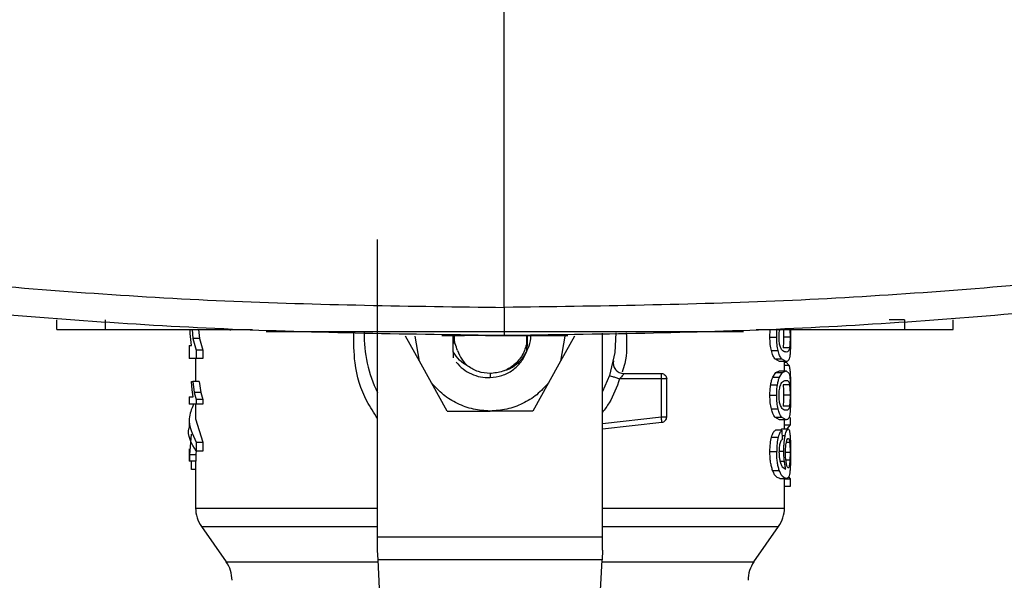
# Model space of a CAD drawing. Extents: x 0.4 to 10.6, y 0.4 to 8.1.
# Drawn here: x 7.8 to 7.9, y 5.3 to 5.4 of the extents above; entities that cross this region are included whole.
import ezdxf

# ---------------------------------------------------------------- set-up
doc = ezdxf.new("R2010")
doc.units = 0
doc.linetypes.add('SLD-SOLID', pattern=[0])
doc.layers.get('0').update_dxf_attribs({"linetype": 'CONTINUOUS'})

msp = doc.modelspace()

# ---------------------------------------------------------------- linework, layer by layer
at = {"color": 7, "linetype": 'SLD-SOLID'}
for p, q in [((7.846932205972465, 5.337081792157236), (7.846932205972465, 5.448440516398417)), ((7.8236340110527, 5.294905316716813), (7.8236340110527, 5.349545792172044)), ((7.764634478453669, 5.33299761267136), (7.764634478453669, 5.334818458303462)), ((7.773591550314143, 5.33299761267136), (7.773591550314143, 5.334818458303462)), ((7.920480986101514, 5.334818458303462), (7.917692151651701, 5.334818458303462)), ((7.920480986101514, 5.334818458303462), (7.920480986101514, 5.33299761267136)), ((7.929438057961988, 5.33299761267136), (7.929438057961988, 5.334818458303462)), ((7.773591550314143, 5.33299761267136), (7.800646203443149, 5.33299761267136)), ((7.789187764145351, 5.332291274164375), (7.789157694159389, 5.33299761267136)), ((7.789392064785253, 5.330080945031619), (7.789187764145351, 5.332291274164375)), ((7.789507849447697, 5.33299761267136), (7.789681537441239, 5.331365994186622)), ((7.790700411671118, 5.33299761267136), (7.790877964286682, 5.331365994186622)), ((7.796513081855989, 5.33299761267136), (7.796513081855989, 5.332815513441652)), ((7.804462250026519, 5.332633414211944), (7.804928340308872, 5.332633414211944)), ((7.804928340308872, 5.332633414211944), (7.889141108809117, 5.332633414211944)), ((7.831319075940841, 5.327215639465208), (7.828752121761182, 5.331829250168382)), ((7.831319075940841, 5.327215639465208), (7.830523774128237, 5.331829250168382)), ((7.835459560109616, 5.331905075959103), (7.839595085169011, 5.331905075959103)), ((7.83740032039812, 5.331905075959103), (7.837641140157817, 5.330427309030393)), ((7.8374952314267, 5.331829250168382), (7.837641140157817, 5.330427309030393)), ((7.837525511785232, 5.328908065247493), (7.837526973393347, 5.331905075959103)), ((7.85012159735751, 5.331905075959103), (7.851834587860564, 5.331905075959103)), ((7.851074955427569, 5.330558984842596), (7.851074955427569, 5.331905075959103)), ((7.851095708062833, 5.332003370823593), (7.851095967018175, 5.330770945060681)), ((7.858082830097003, 5.331829250168382), (7.857287528284398, 5.327215639465208)), ((7.859854482464057, 5.331829250168382), (7.857287528284398, 5.327215639465208)), ((7.864972593172538, 5.294905316716813), (7.864972593172538, 5.332330903039912)), ((7.893218208043452, 5.33299761267136), (7.920480986101514, 5.33299761267136)), ((7.895767996921407, 5.331634713749017), (7.897008947585839, 5.331634713749017)), ((7.897557514915409, 5.332815513441652), (7.897557514915409, 5.33299761267136)), ((7.899465442874862, 5.331634713749017), (7.898280998557665, 5.331634713749017)), ((7.899541323664947, 5.33299761267136), (7.899551458214539, 5.331634713749017)), ((7.899551458214539, 5.333245212477731), (7.899545305618949, 5.332462109524204)), ((7.788988340115781, 5.330080945031619), (7.788988340115781, 5.327696201913708)), ((7.788988340115781, 5.330080945031619), (7.789392064785253, 5.330080945031619)), ((7.789681537441239, 5.331365994186622), (7.790285236133927, 5.329243077377404)), ((7.790877964286682, 5.331365994186622), (7.789681537441239, 5.331365994186622)), ((7.790877964286682, 5.331365994186622), (7.79149533582142, 5.329243077377404)), ((7.85108078811019, 5.328968843212047), (7.851074955427569, 5.330558984842596)), ((7.899370708302578, 5.329670224442966), (7.898184177676147, 5.329670224442966)), ((7.790285236133927, 5.329243077377404), (7.790285236133927, 5.327696201913708)), ((7.79149533582142, 5.329243077377404), (7.790285236133927, 5.329243077377404)), ((7.79149533582142, 5.329243077377404), (7.79149533582142, 5.327696201913708)), ((7.837525514076872, 5.328908035914498), (7.837519345439799, 5.327831984345138)), ((7.896025569945902, 5.329136774605423), (7.89726048534672, 5.329136774605423)), ((7.790285236133927, 5.327696201913708), (7.788988340115781, 5.327696201913708)), ((7.790169444138233, 5.327696201913708), (7.790169444138233, 5.32344444303039)), ((7.79149533582142, 5.327696201913708), (7.790285236133927, 5.327696201913708)), ((7.833537455147269, 5.323228552191046), (7.831319075940841, 5.327215639465208)), ((7.857287528284398, 5.327215639465208), (7.85506914907797, 5.323228552191046)), ((7.897552161643917, 5.327141778985117), (7.896680788376762, 5.327639941230304)), ((7.896680788376762, 5.327639941230304), (7.897900611951923, 5.327639941230304)), ((7.898752464111253, 5.327141778985117), (7.897552161643917, 5.327141778985117)), ((7.898752464111253, 5.327141778985117), (7.897900611951923, 5.327639941230304)), ((7.898437160087007, 5.325421692189039), (7.898437160087007, 5.327141778985117)), ((7.898437160087007, 5.327005409893796), (7.898732147345955, 5.327005409893796)), ((7.899273374093657, 5.326431480523878), (7.898732147345955, 5.327005409893796)), ((7.866265479737002, 5.324572795328901), (7.864972593172538, 5.321641519857912)), ((7.868914522301704, 5.324939487092847), (7.875799366600729, 5.324939487092847)), ((7.875799366600729, 5.323955218463201), (7.875799366600729, 5.324651202423136)), ((7.896303716399397, 5.324252860358151), (7.896852859388983, 5.325111525105449)), ((7.896303716399397, 5.324252860358151), (7.89753217854143, 5.324252860358151)), ((7.896852859388983, 5.325111525105449), (7.897552161643917, 5.325421692189039)), ((7.896852859388983, 5.325111525105449), (7.89806877434263, 5.325111525105449)), ((7.89753217854143, 5.324252860358151), (7.89806877434263, 5.325111525105449)), ((7.897552161643917, 5.325421692189039), (7.898752464111253, 5.325421692189039)), ((7.89806877434263, 5.325111525105449), (7.898752464111253, 5.325421692189039)), ((7.898752464111253, 5.325421692189039), (7.899310135668984, 5.324919305992648)), ((7.789521107961201, 5.321960985500751), (7.789404556974275, 5.32344444303039)), ((7.789404556974275, 5.32344444303039), (7.789631161689851, 5.32344444303039)), ((7.789631161689851, 5.32344444303039), (7.789902264558048, 5.321421229069396)), ((7.790826459215006, 5.32344444303039), (7.789631161689851, 5.32344444303039)), ((7.790826459215006, 5.32344444303039), (7.79110365234618, 5.321421229069396)), ((7.83641890394386, 5.318049724017311), (7.833537455147269, 5.323228552191046)), ((7.85506914907797, 5.323228552191046), (7.852187700281378, 5.318049724017311)), ((7.875799366600729, 5.323955218463201), (7.868134601978077, 5.323955218463201)), ((7.875799366600729, 5.316961587254226), (7.875799366600729, 5.323955218463201)), ((7.876783616897252, 5.316961587254226), (7.876783616897252, 5.323955218463201)), ((7.895913616905859, 5.322873417626924), (7.897151146609811, 5.322873417626924)), ((7.899369813646246, 5.322883860172958), (7.898183264686694, 5.322883860172958)), ((7.788988340115781, 5.32067162439556), (7.788988340115781, 5.319280507132532)), ((7.788988340115781, 5.32067162439556), (7.789694854620732, 5.32067162439556)), ((7.789694854620732, 5.32067162439556), (7.789521107961201, 5.321960985500751)), ((7.789902264558048, 5.321421229069396), (7.790276370236347, 5.320182848708606)), ((7.79110365234618, 5.321421229069396), (7.789902264558048, 5.321421229069396)), ((7.79110365234618, 5.321421229069396), (7.791486268259502, 5.320182848708606)), ((7.895767996921407, 5.320928786758132), (7.897008947585839, 5.320928786758132)), ((7.899465442874862, 5.320928786758132), (7.898280998557665, 5.320928786758132)), ((7.790276370236347, 5.319280507132532), (7.788988340115781, 5.319280507132532)), ((7.790169444138233, 5.319280507132532), (7.790169444138233, 5.316639921636802)), ((7.791486268259502, 5.320182848708606), (7.790276370236347, 5.320182848708606)), ((7.790276370236347, 5.320182848708606), (7.790276370236347, 5.319280507132532)), ((7.791486268259502, 5.319280507132532), (7.790276370236347, 5.319280507132532)), ((7.791486268259502, 5.320182848708606), (7.791486268259502, 5.319280507132532)), ((7.899370708302578, 5.31896429745208), (7.898184177676147, 5.31896429745208)), ((7.83641890394386, 5.318049724017311), (7.844303302112482, 5.318049724017311)), ((7.852187700281378, 5.318049724017311), (7.844303302112482, 5.318049724017311)), ((7.896025569945902, 5.318430847614539), (7.89726048534672, 5.318430847614539)), ((7.788988340115781, 5.316639892303807), (7.788988340115781, 5.314964010330405)), ((7.790169444138233, 5.316639921636802), (7.791473629405507, 5.312341053964355)), ((7.864972593172538, 5.314760967342642), (7.875908705337638, 5.315983419887433)), ((7.897552161643917, 5.316435851994231), (7.896680788376762, 5.316934043572414)), ((7.896680788376762, 5.316934043572414), (7.897900611951923, 5.316934043572414)), ((7.898752464111253, 5.316435851994231), (7.897552161643917, 5.316435851994231)), ((7.898752464111253, 5.316435851994231), (7.897900611951923, 5.316934043572414)), ((7.898437160087007, 5.314753370097073), (7.898437160087007, 5.316435851994231)), ((7.898437160087007, 5.315533539751153), (7.899539395020561, 5.315533539751153)), ((7.89893154204253, 5.314753370097073), (7.899539395020561, 5.315533539751153)), ((7.899539395020561, 5.315533539751153), (7.899539395020561, 5.31683486871809)), ((7.789326318544759, 5.31382245818438), (7.789023378377682, 5.309973734645163)), ((7.897981149354881, 5.314508996920092), (7.896763203091367, 5.314508996920092)), ((7.897697711962508, 5.314508996920092), (7.897925277333653, 5.314753370097073)), ((7.897925277333653, 5.314753370097073), (7.899117410562028, 5.314753370097073)), ((7.897981149354881, 5.314508996920092), (7.898013727311871, 5.312826485689939)), ((7.790264013712424, 5.312341053964355), (7.791473629405507, 5.312341053964355)), ((7.790264013712424, 5.312341053964355), (7.790264013712424, 5.310665171990952)), ((7.791473629405507, 5.312341053964355), (7.791473629405507, 5.310665171990952)), ((7.896057359578665, 5.313256536721953), (7.897291534321373, 5.313256536721953)), ((7.788988340115781, 5.311103964255321), (7.788988340115781, 5.308827019892109)), ((7.790205245057991, 5.309973734645163), (7.789023378377682, 5.309973734645163)), ((7.789023378377682, 5.309973734645163), (7.789023378377682, 5.308827019892109)), ((7.790274852253883, 5.310838999316218), (7.790205245057991, 5.309973734645163)), ((7.790205245057991, 5.309973734645163), (7.790205245057991, 5.308827019892109)), ((7.791473629405507, 5.310665171990952), (7.790264013712424, 5.310665171990952)), ((7.895767996921407, 5.310598820757447), (7.897008947585839, 5.310598820757447)), ((7.789023378377682, 5.308827019892109), (7.788988340115781, 5.308827019892109)), ((7.790205245057991, 5.308827019892109), (7.789023378377682, 5.308827019892109)), ((7.78942807836922, 5.30729492825763), (7.78942807836922, 5.308827019892109)), ((7.790169444138233, 5.308827019892109), (7.790169444138233, 5.300224209939171)), ((7.790169444138233, 5.30729492825763), (7.78942807836922, 5.30729492825763)), ((7.89625646461192, 5.307129959496695), (7.897486019407999, 5.307129959496695)), ((7.898008854368164, 5.307814239591834), (7.898696016430009, 5.307337226435664)), ((7.897614655588648, 5.305654744538504), (7.89881358307187, 5.305654744538504)), ((7.898437160087007, 5.300224209939171), (7.898437160087007, 5.305654744538504)), ((7.898437160087007, 5.305583230697972), (7.899539395020561, 5.305583230697972)), ((7.899539395020561, 5.305583230697972), (7.899234243879026, 5.305950861117741)), ((7.899539395020561, 5.304255179373067), (7.899539395020561, 5.305583230697972)), ((7.898437160087007, 5.304255179373067), (7.899539395020561, 5.304255179373067)), ((7.79123744380061, 5.296839417040587), (7.795794357492087, 5.290331481554146)), ((7.892812246733152, 5.290331481554146), (7.897369160424629, 5.296839417040587)), ((7.8236340110527, 5.292459179641464), (7.8236340110527, 5.294905316716813)), ((7.8236340110527, 5.294905316716813), (7.864972593172538, 5.294905316716813)), ((7.864972593172538, 5.292459179641464), (7.864972593172538, 5.294905316716813)), ((7.823716376267877, 5.290729471623198), (7.8236340110527, 5.292459179641464)), ((7.864972593172538, 5.292459179641464), (7.864890227957362, 5.290729471623198)), ((7.864890227957362, 5.290729471623198), (7.823716376267877, 5.290729471623198)), ((7.824969780621776, 5.264407978358001), (7.823716376267877, 5.290729471623198)), ((7.863636823603463, 5.264407978358001), (7.864890227957362, 5.290729471623198))]:
    msp.add_line(p, q, dxfattribs=at)
at = {"color": 8, "linetype": 'SLD-SOLID'}
for p, q in [((7.899273374093657, 5.326431480523878), (7.898437160087007, 5.326431480523878)), ((7.844303302112622, 5.324939487092847), (7.844303302112622, 5.32434892591506)), ((7.864972593172538, 5.315751337235138), (7.875799366600729, 5.316961587254226)), ((7.897999530142545, 5.313559634553874), (7.898585013045662, 5.313559634553874)), ((7.899394182031407, 5.31225282031697), (7.898791377995051, 5.31225282031697)), ((7.897518194036314, 5.310683417113517), (7.898324917383643, 5.310683417113517)), ((7.899465442874862, 5.310410854928845), (7.898664105798644, 5.310410854928845)), ((7.897627642771953, 5.308830774515402), (7.898421859263762, 5.308830774515402)), ((7.89943325358005, 5.309009001789839), (7.898706403976678, 5.309009001789839)), ((7.79123744380061, 5.296839417040587), (7.8236340110527, 5.296839417040587)), ((7.864972593172538, 5.296839417040587), (7.897369160424629, 5.296839417040587)), ((7.795794357492087, 5.290331481554146), (7.823735329048933, 5.290331481554146)), ((7.864871275176307, 5.290331481554146), (7.892812246733152, 5.290331481554146))]:
    msp.add_line(p, q, dxfattribs=at)
at = {"color": 7, "linetype": 'SLD-SOLID', "flags": 128}
msp.add_lwpolyline([(7.867426496158176, 5.332387046391339), (7.867237681506045, 5.328827986172573), (7.866265479737002, 5.324572795328901)], dxfattribs=at)
at = {"color": 7, "linetype": 'SLD-SOLID'}
for centre, radius, start, end in [((7.844303302112622, 5.331829245146571), 0.0231299212598431, 178.3256527990043, 206.668660597356), ((7.868914522092937, 5.326907985304051), 0.001968503937008584, 168.6922705649916, 270.0000000000008), ((7.796074955655927, 5.30022667893909), 0.005905511811023372, 179.9955137360389, 215.0000033512972), ((7.892531648569316, 5.30022667893909), 0.005905511811023522, 324.9999966487093, 359.9928702269458), ((7.790956845419708, 5.286944206584367), 0.005905511811029073, 0, 34.99999262400973), ((7.897649758805535, 5.286944206584367), 0.005905511811028346, 145.0000073759853, 179.9999999999656)]:
    msp.add_arc(centre, radius, start, end, dxfattribs=at)
for points, knots in [([(7.642742041232172, 5.356393462400507), (7.659587126461981, 5.353413505772473), (7.693287909425275, 5.347451715126041), (7.744313675965618, 5.341580147095669), (7.795556461114313, 5.337774687757458), (7.829805790062703, 5.337312773104845), (7.846932205972465, 5.337081792157236)], [0, 0, 0, 0, 0.2498178194306957, 0.4997930255703381, 0.7498709332975414, 1, 1, 1, 1]), ([(8.051122326254937, 5.356393433067512), (8.034277240936143, 5.353413477539707), (8.000576464967304, 5.347451690363267), (7.949550711421832, 5.341580106490204), (7.898307938123337, 5.337774697817871), (7.864058617823297, 5.337312776460933), (7.846932205972465, 5.337081792157236)], [0, 0, 0, 0, 0.249817875805713, 0.4997930319857733, 0.749870932625255, 1, 1, 1, 1]), ([(7.846932205972465, 5.331905075959103), (7.82972745683394, 5.332137183663142), (7.795321495675933, 5.332601351352267), (7.743844476813684, 5.336425271215362), (7.692585682396739, 5.34232534707521), (7.658731218420296, 5.348316116004264), (7.641809340006816, 5.351310553118709)], [0, 0, 0, 0, 0.2501297081007673, 0.5002079921123884, 0.7501830306518131, 1, 1, 1, 1]), ([(8.052055071479785, 5.351310553118709), (8.035133193066308, 5.348316116004273), (8.001278729089863, 5.342325347075239), (7.95001993467291, 5.336425271215251), (7.898542915963087, 5.332601351364003), (7.864136954958101, 5.332137183666367), (7.846932205972465, 5.331905075959103)], [0, 0, 0, 0, 0.2498169699029721, 0.4997920089975328, 0.7498702935645194, 1, 1, 1, 1]), ([(7.846932205972465, 5.337081792157236), (7.846932205972465, 5.336399155208753), (7.846932205972465, 5.335053120237396), (7.846932205972465, 5.333338162975193), (7.846932205972465, 5.332370885660677), (7.846932205972465, 5.331963004998278), (7.846932205972465, 5.331924330842684), (7.846932205972465, 5.331905075959103)], [0, 0, 0, 0, 0.2620129170847965, 0.516641459456411, 0.7612457573096374, 0.881130303250305, 1, 1, 1, 1]), ([(7.764634478453669, 5.33299761267136), (7.764717789500692, 5.33299761267136), (7.764884669904919, 5.33299761267136), (7.76618691700082, 5.33299761267136), (7.768159052224432, 5.33299761267136), (7.770724082784757, 5.33299761267136), (7.772637354423047, 5.33299761267136), (7.773591550314143, 5.33299761267136)], [0, 0, 0, 0, 0.1874940153548756, 0.3755693655364513, 0.5732021622222743, 0.7871453613867412, 1, 1, 1, 1]), ([(7.80313741799776, 5.332633414211944), (7.803154547781222, 5.332633414211944), (7.803188858526671, 5.332633414211944), (7.80345092839574, 5.332633414211944), (7.803847106305941, 5.332633414211944), (7.804359406653649, 5.332633414211944), (7.804740277093847, 5.332633414211944), (7.804928340308872, 5.332633414211944)], [0, 0, 0, 0, 0.1878438377758949, 0.3762488951422418, 0.5746259576911122, 0.7899621458074894, 0.9999999999999999, 0.9999999999999999, 0.9999999999999999, 0.9999999999999999]), ([(7.838338343270333, 5.329144665180936), (7.83818447278011, 5.329558273883812), (7.837876597214252, 5.330385853059369), (7.837724765058716, 5.331340713029341), (7.837772814030433, 5.331843051237371), (7.837778746734839, 5.331905075959103)], [0, 0, 0, 0, 0.4668833148315215, 0.9341749970046183, 1, 1, 1, 1]), ([(7.843954644840859, 5.331905075959103), (7.843397903237085, 5.331905075959103), (7.842041960597077, 5.331905075959103), (7.840511576232225, 5.331905075959103), (7.839844756008081, 5.331905075959103), (7.839595085169011, 5.331905075959103)], [0, 0, 0, 0, 0.3035208852415133, 0.7392242786264099, 1, 1, 1, 1]), ([(7.843458490158417, 5.331905075959103), (7.843471517065894, 5.331905075959103), (7.84349765652915, 5.331905075959103), (7.843714106687409, 5.331905075959103), (7.844045511166192, 5.331905075959103), (7.844649761082526, 5.331905075959103), (7.845649584052129, 5.331905075959103), (7.847038452480193, 5.331905075959103), (7.848427326841557, 5.331905075959103), (7.849427436408594, 5.331905075959103), (7.850031624091915, 5.331905075959103), (7.850363022144888, 5.331905075959103), (7.850579131479726, 5.331905075959103), (7.850605356468273, 5.331905075959103), (7.850618416701543, 5.331905075959103)], [0, 0, 0, 0, 0.05981406899370109, 0.1200213988992168, 0.1811023275316771, 0.2431955419939829, 0.3700962641988538, 0.500000818774873, 0.6299053628308514, 0.7568060827537492, 0.8189953462042576, 0.8799806097721337, 0.9402294788140184, 0.9999999999999999, 0.9999999999999999, 0.9999999999999999, 0.9999999999999999]), ([(7.846914811735905, 5.325504557898434), (7.847138679079809, 5.325560124342055), (7.847978326661388, 5.325768534506708), (7.849231829633608, 5.326627686972733), (7.850532328979681, 5.327967873630494), (7.851393228950332, 5.329590758302851), (7.851819546059896, 5.330979446238618), (7.851811980739213, 5.331800467627011), (7.851809955936781, 5.332020207962421)], [0, 0, 0, 0, 0.0791610437650109, 0.2969052019526206, 0.5096041456472257, 0.7179781137897034, 0.9245189166263235, 1, 1, 1, 1]), ([(7.85108078811019, 5.328968843212047), (7.851082422661227, 5.329761244397888), (7.851084515734416, 5.330775928944187), (7.851082553531056, 5.331782534611653), (7.851082123678094, 5.332003048160654)], [0, 0, 0, 0, 0.7809335312452773, 1, 1, 1, 1]), ([(7.851113117653383, 5.332003781485515), (7.851113257931121, 5.331952586651362), (7.851115156741178, 5.331259609508473), (7.851113008502906, 5.330549948672462), (7.851111018969293, 5.329892715206067)], [0, 0, 0, 0, 0.07387665622058315, 1, 1, 1, 1]), ([(7.851834587860564, 5.331905075959103), (7.852393537270194, 5.331905075959103), (7.85407997595655, 5.331905075959103), (7.856670327746308, 5.331905075959103), (7.857958270321241, 5.331905075959103), (7.858618951070355, 5.331905075959103)], [0, 0, 0, 0, 0.1944849858235527, 0.5867919320739974, 1, 1, 1, 1]), ([(7.889141108809117, 5.332633414211944), (7.889361188358594, 5.332633414211944), (7.88980171398323, 5.332633414211944), (7.890374770724323, 5.332633414211944), (7.890770976860462, 5.332633414211944), (7.890919521795623, 5.332633414211944), (7.890929540172726, 5.332633414211944), (7.890932027453606, 5.332633414211944)], [0, 0, 0, 0, 0.2456823899852521, 0.4917739452297519, 0.7219191377434423, 0.9309603536714193, 1, 1, 1, 1]), ([(7.895767996921407, 5.331634713749017), (7.895768703249382, 5.331989756215296), (7.895769514465128, 5.332397521516098), (7.895816045033453, 5.332767656141034), (7.89582206129685, 5.332815513441652)], [0, 0, 0, 0, 0.8707029891451546, 1, 1, 1, 1]), ([(7.896025569945902, 5.329136774605423), (7.895951059309015, 5.329497584945474), (7.895795897584462, 5.330248940147054), (7.895777539315652, 5.331160760925146), (7.895767996921407, 5.331634713749017)], [0, 0, 0, 0, 0.4802127399831458, 1, 1, 1, 1]), ([(7.897008947585839, 5.331634713749017), (7.897009629280862, 5.331989733955282), (7.897010412158669, 5.332397449181526), (7.897055865093122, 5.332767665017948), (7.897061739642647, 5.332815513441652)], [0, 0, 0, 0, 0.870755329737495, 1, 1, 1, 1]), ([(7.89726048534672, 5.329136774605423), (7.897187721173772, 5.32949761679434), (7.897036152335327, 5.330249256361178), (7.897018253609086, 5.331160785523156), (7.897008947585839, 5.331634713749017)], [0, 0, 0, 0, 0.4800734352428607, 0.9999999999999999, 0.9999999999999999, 0.9999999999999999, 0.9999999999999999]), ([(7.897434734333781, 5.331615911299558), (7.897438913568884, 5.331805549248786), (7.897447204097812, 5.332181742227915), (7.89749074182548, 5.332593806828855), (7.897530931653104, 5.33277737790707), (7.897539280792718, 5.332815513441652)], [0, 0, 0, 0, 0.4460907424793825, 0.8849294461298068, 1, 1, 1, 1]), ([(7.897711212473215, 5.329757578100514), (7.897670029061144, 5.329874967380977), (7.897590789638644, 5.330100831589978), (7.8975007896913, 5.33055215199666), (7.897444092050288, 5.331064224097592), (7.897437906459217, 5.331428897618968), (7.897434734333781, 5.331615911299558)], [0, 0, 0, 0, 0.2639241383012954, 0.5078063047945908, 0.7475907925652675, 1, 1, 1, 1]), ([(7.898280998557665, 5.331634713749017), (7.898280038049556, 5.331443762208423), (7.89827813912828, 5.33106625165969), (7.898260405925056, 5.330532722631028), (7.898230631851285, 5.330051837551306), (7.89820016087069, 5.32980152365413), (7.898184177676147, 5.329670224442966)], [0, 0, 0, 0, 0.2422955108874506, 0.479017404026647, 0.7267247058439034, 1, 1, 1, 1]), ([(7.898243833653662, 5.33293935734433), (7.898249093973655, 5.332863858501241), (7.898264339524125, 5.332645046447146), (7.898277736195864, 5.332195306163578), (7.898279904961704, 5.331822633310781), (7.898280998557665, 5.331634713749017)], [0, 0, 0, 0, 0.2070836717038166, 0.6001734824220725, 1, 1, 1, 1]), ([(7.899465442874862, 5.331634713749017), (7.899464504016135, 5.331443762781478), (7.899462647915501, 5.331066257410964), (7.899445290973564, 5.330532736483719), (7.899416161336572, 5.330051847089064), (7.899386346826016, 5.329801525132289), (7.899370708302578, 5.329670224442966)], [0, 0, 0, 0, 0.2423088530091025, 0.4790386480510569, 0.7267415711256648, 1, 1, 1, 1]), ([(7.899425421670523, 5.33299761267136), (7.89943190828576, 5.332903565668157), (7.899448242318489, 5.33266674464945), (7.899462316507518, 5.33219576743179), (7.899464394893279, 5.331822783115874), (7.899465442874862, 5.331634713749017)], [0, 0, 0, 0, 0.2461766361984164, 0.6199006856248666, 1, 1, 1, 1]), ([(7.899551458214539, 5.331634713749017), (7.899550734849732, 5.331316183041024), (7.899549343286513, 5.330703413920149), (7.899534867515544, 5.329842400035813), (7.89950924898971, 5.329083727185401), (7.899478453760285, 5.328697249030087), (7.899462835904978, 5.328501245947104)], [0, 0, 0, 0, 0.2671914137657238, 0.5140058512713817, 0.753527204183786, 1, 1, 1, 1]), ([(7.920480986101514, 5.33299761267136), (7.921580962221737, 5.33299761267136), (7.923782799745664, 5.33299761267136), (7.926648799688228, 5.33299761267136), (7.928627650438612, 5.33299761267136), (7.929376428785311, 5.33299761267136), (7.929425470063069, 5.33299761267136), (7.929438057961988, 5.33299761267136)], [0, 0, 0, 0, 0.2452827013055376, 0.4909858003054979, 0.720197847582476, 0.9281804762599235, 1, 1, 1, 1]), ([(7.851074955427569, 5.330558984842596), (7.850849370642981, 5.329791263215196), (7.850398200926112, 5.328255819457761), (7.84878221101576, 5.326432050876203), (7.846691766395541, 5.325180007091291), (7.845099456596559, 5.325019660397763), (7.844303302112622, 5.324939487092847)], [0, 0, 0, 0, 0.2499994379937291, 0.499999039665188, 0.7499996503206281, 1, 1, 1, 1]), ([(7.898752464111253, 5.328880668230652), (7.898566199487764, 5.328907834947385), (7.898310459641897, 5.328945134633281), (7.897926259942901, 5.329306856735585), (7.897777476401474, 5.329618694493865), (7.897711212473215, 5.329757578100514)], [0, 0, 0, 0, 0.597904564038663, 0.8209182086487472, 0.9999999999999999, 0.9999999999999999, 0.9999999999999999, 0.9999999999999999]), ([(7.899370708302578, 5.329670224442966), (7.899347843877278, 5.329544705332046), (7.899295230221125, 5.329255871510247), (7.899118031466362, 5.328936522827502), (7.898907441309949, 5.328904347010591), (7.898752464111253, 5.328880668230652)], [0, 0, 0, 0, 0.1687210460547746, 0.3882464127865665, 1, 1, 1, 1]), ([(7.840220711650053, 5.326279271615541), (7.839691378979048, 5.326619510131819), (7.838614809142211, 5.327311495614708), (7.837892597811578, 5.328369968418562), (7.83752548657719, 5.328908006581504)], [0, 0, 0, 0, 0.4916844712647688, 1, 1, 1, 1]), ([(7.838338343270333, 5.329144665180936), (7.838564793699109, 5.328592750681712), (7.839006965613793, 5.327515070713586), (7.839822816904668, 5.326684605122205), (7.840220844565184, 5.326279447613508)], [0, 0, 0, 0, 0.5121320944532157, 1, 1, 1, 1]), ([(7.844303301336339, 5.324182050509485), (7.845044861126824, 5.324268918084945), (7.846520912103571, 5.32444182520754), (7.848499598356396, 5.325496038454233), (7.850129854867328, 5.327004152552727), (7.850764822573077, 5.328316084410892), (7.851080754193915, 5.328968843212047)], [0, 0, 0, 0, 0.2536269074864747, 0.5048362240363199, 0.7536285815745895, 1, 1, 1, 1]), ([(7.896680788376762, 5.327639941230304), (7.896557014385651, 5.327818464216087), (7.896322753300878, 5.328156346092006), (7.896120813161762, 5.328822560626156), (7.896025569945902, 5.329136774605423)], [0, 0, 0, 0, 0.5283591648636264, 1, 1, 1, 1]), ([(7.897900611951923, 5.327639941230304), (7.897779666708345, 5.32781848249545), (7.8975507233112, 5.328156452328442), (7.897353513838436, 5.328822556915171), (7.89726048534672, 5.329136774605423)], [0, 0, 0, 0, 0.5282757445110722, 0.9999999999999999, 0.9999999999999999, 0.9999999999999999, 0.9999999999999999]), ([(7.899462835904978, 5.328501245947104), (7.899434884335856, 5.328275500950763), (7.899374441528596, 5.327787347271628), (7.899174687300699, 5.327240879939382), (7.898925065540307, 5.327182290654665), (7.898752464111253, 5.327141778985117)], [0, 0, 0, 0, 0.2097596973912194, 0.4535868775615026, 1, 1, 1, 1]), ([(7.838069905121354, 5.327018345744361), (7.838480189303779, 5.326581687708071), (7.839297793935653, 5.325711525882903), (7.840852280877209, 5.324812076923142), (7.842541474349307, 5.324241180963648), (7.843717466552049, 5.32420169274019), (7.844303302112622, 5.324182021176491)], [0, 0, 0, 0, 0.2527356427402185, 0.5036456217326907, 0.7527347164743141, 1, 1, 1, 1]), ([(7.844303302112622, 5.324939487092847), (7.843569314912201, 5.324999583519492), (7.842101337486741, 5.325119776620428), (7.84084759053999, 5.325892772752944), (7.840220715775005, 5.326279271615541)], [0, 0, 0, 0, 0.4999989698013332, 1, 1, 1, 1]), ([(7.899273374093657, 5.326431480523878), (7.899325688112467, 5.326230831628354), (7.89942514307139, 5.325849375029985), (7.899475461098287, 5.325119882105405), (7.899499311483609, 5.324774107669991)], [0, 0, 0, 0, 0.526007143093814, 0.9999999999999999, 0.9999999999999999, 0.9999999999999999, 0.9999999999999999]), ([(7.866265479737002, 5.324572795328901), (7.866293574858388, 5.324563519984675), (7.866349764956928, 5.324544969343838), (7.86678200517232, 5.324402150798154), (7.867399824673431, 5.324197990738242), (7.867889677288427, 5.324036142198521), (7.868134601978077, 5.323955218463201)], [0, 0, 0, 0, 0.249999818630823, 0.4999983538527979, 0.7500008282950685, 1, 1, 1, 1]), ([(7.867756147683346, 5.325324570644328), (7.867693740057168, 5.325367386945621), (7.86760603054875, 5.325427562231378), (7.867539142127082, 5.32550332378226), (7.867519846579783, 5.32552517899355)], [0, 0, 0, 0, 0.7115263476497878, 1, 1, 1, 1]), ([(7.86891451130183, 5.324939487092847), (7.868912254813005, 5.324935661941759), (7.868907736658643, 5.324928002864135), (7.868870717368364, 5.324867513754774), (7.868811454494065, 5.324775516704438), (7.868697957324169, 5.324608904710227), (7.868480121057114, 5.324323546674885), (7.868256807486847, 5.324085491259218), (7.868134601978077, 5.323955218463201)], [0, 0, 0, 0, 0.1108728785870484, 0.2220001155373806, 0.3349445957791878, 0.4512394020705057, 0.6996977479572414, 0.9999999999999999, 0.9999999999999999, 0.9999999999999999, 0.9999999999999999]), ([(7.875799362934104, 5.324939487092847), (7.875928337142309, 5.324924695017695), (7.876186287655736, 5.324895110626883), (7.876511623161721, 5.324667489192469), (7.876739235634185, 5.324342146871763), (7.876768823108367, 5.324084194900417), (7.876783616897252, 5.323955218463201)], [0, 0, 0, 0, 0.2499968476053636, 0.499997759960325, 0.7499980047347818, 0.9999999999999999, 0.9999999999999999, 0.9999999999999999, 0.9999999999999999]), ([(7.875799366600729, 5.324651202423136), (7.875799366600729, 5.324694200147307), (7.875799366600729, 5.324780193930208), (7.875799366600729, 5.32486966507645), (7.875799366600729, 5.324928563032379), (7.875799366600729, 5.32493584572351), (7.875799366600729, 5.324939487092847)], [0, 0, 0, 0, 0.2500104781020878, 0.5000112724856316, 0.7500040042806546, 1, 1, 1, 1]), ([(7.895913616905859, 5.322873417626924), (7.895966863190441, 5.323142903815787), (7.896074896022684, 5.323689671659982), (7.89622672139744, 5.324063354879921), (7.896303716399397, 5.324252860358151)], [0, 0, 0, 0, 0.4928713195633315, 1, 1, 1, 1]), ([(7.897151146609811, 5.322873417626924), (7.897203142378202, 5.323142897578009), (7.89730861146549, 5.323689515223319), (7.89745696341267, 5.324063333001875), (7.89753217854143, 5.324252860358151)], [0, 0, 0, 0, 0.492995338510951, 1, 1, 1, 1]), ([(7.899310135668984, 5.324919305992648), (7.899355162976926, 5.324742618624977), (7.899440881972842, 5.324406256882746), (7.899484876446946, 5.323743589086105), (7.89950576107577, 5.323429013875296)], [0, 0, 0, 0, 0.5252897267627716, 1, 1, 1, 1]), ([(7.899499311483609, 5.324774107669991), (7.899515375986175, 5.324402526131464), (7.899546979058812, 5.3236715281871), (7.899550289076221, 5.322774798901035), (7.899551916542578, 5.322333895859526)], [0, 0, 0, 0, 0.508320907591951, 1, 1, 1, 1]), ([(7.844303302112482, 5.318049724017311), (7.843273062196559, 5.318116210224487), (7.841212581232083, 5.318249182711934), (7.838286180431657, 5.319320745619354), (7.835622411445455, 5.320938284613605), (7.834232442113707, 5.322465127980495), (7.833537455147269, 5.323228552191046)], [0, 0, 0, 0, 0.2499998525592435, 0.4999999799642433, 0.7499991624230945, 0.9999999999999999, 0.9999999999999999, 0.9999999999999999, 0.9999999999999999]), ([(7.85506914907797, 5.323228552191046), (7.854374162111533, 5.322465127980495), (7.852984192779784, 5.320938284613605), (7.850320423793582, 5.319320745619354), (7.847394022993069, 5.318249182711901), (7.845333542028498, 5.318116210224479), (7.844303302112482, 5.318049724017311)], [0, 0, 0, 0, 0.2500008375713405, 0.5000000200246267, 0.7500001474240616, 1, 1, 1, 1]), ([(7.876783616897252, 5.323955218463201), (7.876768822063585, 5.323955218463201), (7.876739231945673, 5.323955218463201), (7.876511627639743, 5.323955218463201), (7.876186282184539, 5.323955218463201), (7.875928338592906, 5.323955218463201), (7.875799366600729, 5.323955218463201)], [0, 0, 0, 0, 0.2499964178383743, 0.500000449348572, 0.7499998440464143, 1, 1, 1, 1]), ([(7.895767996921407, 5.320928786758132), (7.89577339971927, 5.32127996403317), (7.895783854616803, 5.321959523498287), (7.895871341021684, 5.322575675635695), (7.895913616905859, 5.322873417626924)], [0, 0, 0, 0, 0.5167719575178427, 1, 1, 1, 1]), ([(7.897008947585839, 5.320928786758132), (7.897014218691029, 5.321279953474495), (7.89702441719471, 5.321959388795905), (7.897109863364582, 5.322575664525588), (7.897151146609811, 5.322873417626924)], [0, 0, 0, 0, 0.51685083965436, 1, 1, 1, 1]), ([(7.897434734333781, 5.320909984308673), (7.897438477619714, 5.321101001674528), (7.897445902972443, 5.321479912434976), (7.89751112811832, 5.322015049753191), (7.897612869658324, 5.322497914260374), (7.89770035420359, 5.322749275830376), (7.897746419399835, 5.322881630865377)], [0, 0, 0, 0, 0.2393477630681576, 0.4747811410248768, 0.723444755448725, 1, 1, 1, 1]), ([(7.897746419399835, 5.322881630865377), (7.897817147414024, 5.323023980748532), (7.897982349364686, 5.323356472458405), (7.898351563855083, 5.323626082081017), (7.898591276506849, 5.32365999752045), (7.898752464111253, 5.323682802943503)], [0, 0, 0, 0, 0.1969439201696532, 0.4600089533999819, 1, 1, 1, 1]), ([(7.898183264686694, 5.322883860172958), (7.898199397087106, 5.32275189524069), (7.898230079861185, 5.322500906540933), (7.898260140512812, 5.322021633861111), (7.89827809165581, 5.321492026292829), (7.898280024117574, 5.321117593676991), (7.898280998557665, 5.320928786758132)], [0, 0, 0, 0, 0.2755775458487298, 0.5241305301802198, 0.7600437446552035, 1, 1, 1, 1]), ([(7.898752464111253, 5.323682802943503), (7.898906774121038, 5.323658780370722), (7.899116757087532, 5.323626090779796), (7.899293923641664, 5.323301805523197), (7.899346763609402, 5.323010802525577), (7.899369813646246, 5.322883860172958)], [0, 0, 0, 0, 0.6097762264736107, 0.8297752110309404, 1, 1, 1, 1]), ([(7.899369813646246, 5.322883860172958), (7.899385598629982, 5.322751894358188), (7.899415621002258, 5.322500900952982), (7.899445037187314, 5.322021617588162), (7.899462598035261, 5.321492007104149), (7.899464489263472, 5.321117582406623), (7.899465442874862, 5.320928786758132)], [0, 0, 0, 0, 0.2755661695935707, 0.5241152141292114, 0.7600452711908052, 1, 1, 1, 1]), ([(7.89950576107577, 5.323429013875296), (7.89951961565889, 5.323069344984027), (7.899548797543144, 5.322311775025887), (7.89955054197868, 5.321405036266167), (7.899551458214539, 5.320928786758132)], [0, 0, 0, 0, 0.4747665709332722, 1, 1, 1, 1]), ([(7.896025569945902, 5.318430847614539), (7.895951059284028, 5.3187916678548), (7.895795900778431, 5.319543027832829), (7.895777540285727, 5.320454845027689), (7.895767996921407, 5.320928786758132)], [0, 0, 0, 0, 0.4802228636237434, 1, 1, 1, 1]), ([(7.89726048534672, 5.318430847614539), (7.897187721149147, 5.318791699703057), (7.897036155457279, 5.319543344032041), (7.897018254557729, 5.320454869622211), (7.897008947585839, 5.320928786758132)], [0, 0, 0, 0, 0.4800835642661487, 1, 1, 1, 1]), ([(7.897711212473215, 5.319051680442625), (7.89767002950135, 5.319169070874772), (7.897590792588611, 5.319394932560017), (7.897500787414413, 5.319846228473178), (7.897444092434041, 5.320358298146611), (7.897437906589303, 5.320722970980596), (7.897434734333781, 5.320909984308673)], [0, 0, 0, 0, 0.2639269507095159, 0.5078010599177735, 0.7475881028615727, 1, 1, 1, 1]), ([(7.898280998557665, 5.320928786758132), (7.898280038204159, 5.320737834326838), (7.898278139634243, 5.320360331106382), (7.898260404540742, 5.319826815467489), (7.898230632897769, 5.319345911396599), (7.898200161030477, 5.319095595305794), (7.898184177676147, 5.31896429745208)], [0, 0, 0, 0, 0.2422958939810158, 0.4790066283072165, 0.7267242737681858, 1, 1, 1, 1]), ([(7.899465442874862, 5.320928786758132), (7.899464504016135, 5.320737835790593), (7.899462647915501, 5.32036033042008), (7.899445290973564, 5.319826809492834), (7.899416161336572, 5.319345920098179), (7.899386346826016, 5.319095598141403), (7.899370708302578, 5.31896429745208)], [0, 0, 0, 0, 0.2423088530091025, 0.4790386480510569, 0.7267415711256648, 1, 1, 1, 1]), ([(7.899551458214539, 5.320928786758132), (7.899550734849732, 5.320610256050139), (7.899549343286513, 5.319997486929266), (7.899534867515544, 5.319136473044928), (7.89950924898971, 5.318377800194516), (7.899478453760285, 5.317991322039202), (7.899462835904978, 5.31779531895622)], [0, 0, 0, 0, 0.2671914137657238, 0.5140058512713817, 0.753527204183786, 1, 1, 1, 1]), ([(7.899535878727848, 5.320897987113932), (7.899539573523659, 5.32104504846711), (7.899550904787481, 5.321496058773628), (7.89955150920682, 5.32199658003486), (7.899551916542578, 5.322333895859526)], [0, 0, 0, 0, 0.3260709368533377, 1, 1, 1, 1]), ([(7.789772216727037, 5.319280507132532), (7.789411239916647, 5.318399282889355), (7.788463690351834, 5.316086104801208), (7.789575658801455, 5.31377297680211), (7.790264013712424, 5.312341053964355)], [0, 0, 0, 0, 0.380958235638366, 1, 1, 1, 1]), ([(7.898752464111253, 5.318174741239768), (7.898566198742278, 5.318201896210047), (7.898310457404898, 5.318239179836381), (7.897926260884648, 5.318600964336551), (7.89777747652039, 5.318912798815384), (7.897711212473215, 5.319051680442625)], [0, 0, 0, 0, 0.5979036658936745, 0.8209184776572532, 1, 1, 1, 1]), ([(7.899370708302578, 5.31896429745208), (7.89934784393539, 5.318838776407471), (7.899295230616895, 5.318549939255594), (7.899118030180555, 5.318230656926807), (7.898907440943119, 5.31819844594531), (7.898752464111253, 5.318174741239768)], [0, 0, 0, 0, 0.168721227067291, 0.3882453244304919, 1, 1, 1, 1]), ([(7.896680788376762, 5.316934043572414), (7.896557014162407, 5.317112555011526), (7.89632275175745, 5.317450416328256), (7.896120812944931, 5.318116631830064), (7.896025569945902, 5.318430847614539)], [0, 0, 0, 0, 0.5283571402618188, 1, 1, 1, 1]), ([(7.897900611951923, 5.316934043572414), (7.897779666489845, 5.317112573293082), (7.897550721799285, 5.317450522571641), (7.897353513625858, 5.318116628118916), (7.89726048534672, 5.318430847614539)], [0, 0, 0, 0, 0.5282737144168737, 1, 1, 1, 1]), ([(7.899462835904978, 5.31779531895622), (7.899434884335856, 5.317569573959879), (7.899374441528596, 5.317081420280744), (7.899174687300699, 5.316534952948497), (7.898925065540307, 5.316476363663781), (7.898752464111253, 5.316435851994231)], [0, 0, 0, 0, 0.2097596973912194, 0.4535868775615026, 1, 1, 1, 1]), ([(7.875799366600729, 5.316961587254226), (7.875928338592906, 5.316961587254226), (7.876186282184539, 5.316961587254226), (7.876511627639743, 5.316961587254226), (7.876739231945673, 5.316961587254226), (7.876768822063585, 5.316961587254226), (7.876783616897252, 5.316961587254226)], [0, 0, 0, 0, 0.2500001559535858, 0.499999550651428, 0.7500035821616257, 1, 1, 1, 1]), ([(7.875876681040919, 5.31626991524448), (7.875871332755572, 5.31631775544021), (7.875860636325638, 5.316413434572576), (7.87584144345732, 5.316585152019931), (7.875820845796545, 5.316769437341456), (7.875806526340298, 5.316897537215031), (7.875799366600729, 5.316961587254226)], [0, 0, 0, 0, 0.2499915432112126, 0.4999765069566999, 0.7499878537426813, 1, 1, 1, 1]), ([(7.875908705337638, 5.315983419887433), (7.875908301466361, 5.315987039321706), (7.875907493732168, 5.315994278115343), (7.875900945976907, 5.316052801030437), (7.875891013956857, 5.31614172892983), (7.875881458695447, 5.316227186330895), (7.875876681040919, 5.31626991524448)], [0, 0, 0, 0, 0.2499966371487373, 0.4999881003035193, 0.7499928035699903, 1, 1, 1, 1]), ([(7.875908705337638, 5.315983419887433), (7.87602637611931, 5.316009383487244), (7.876261721700434, 5.316061311573372), (7.87654767187207, 5.31629225200064), (7.876745421081289, 5.316602093583088), (7.876770884425228, 5.316841751010516), (7.876783616897252, 5.316961587254226)], [0, 0, 0, 0, 0.2499959378517241, 0.500000411623233, 0.7499844959058757, 1, 1, 1, 1]), ([(7.790264013712424, 5.310665171990952), (7.789413855116195, 5.312097125774501), (7.78856309276352, 5.313530096487513), (7.788988786007454, 5.314962993453276), (7.78898908810714, 5.314964010330405)], [0, 0, 0, 0, 0.9992903347876685, 0.9999999999999999, 0.9999999999999999, 0.9999999999999999, 0.9999999999999999]), ([(7.896057359578665, 5.313256536721953), (7.89616132951673, 5.313570135600197), (7.896379815235979, 5.314229142210605), (7.896631359962435, 5.314412757772121), (7.896763203091367, 5.314508996920092)], [0, 0, 0, 0, 0.4758660585368725, 1, 1, 1, 1]), ([(7.897981149354881, 5.314508996920092), (7.897852309040638, 5.31441274086507), (7.897606456212196, 5.314229065254521), (7.897393086599562, 5.313570146194539), (7.897291534321373, 5.313256536721953)], [0, 0, 0, 0, 0.5240546348807706, 1, 1, 1, 1]), ([(7.898324917383643, 5.310683417113517), (7.898328045173169, 5.310955359951008), (7.898334196432541, 5.311490175645762), (7.89838810575316, 5.312256255298472), (7.898472091653952, 5.312964580277683), (7.898546693943406, 5.313357706953517), (7.898585013045662, 5.313559634553874)], [0, 0, 0, 0, 0.2513782180822798, 0.4943723379144735, 0.740286816552184, 1, 1, 1, 1]), ([(7.898585013045662, 5.313559634553874), (7.898626642246754, 5.313743350468013), (7.89870976639706, 5.314110189822607), (7.898899042170139, 5.31463076938944), (7.899028907586083, 5.314703681003405), (7.899117410562028, 5.314753370097073)], [0, 0, 0, 0, 0.242156025636648, 0.4835311114543082, 1, 1, 1, 1]), ([(7.899117410562028, 5.314753370097073), (7.899172124561, 5.314731035817549), (7.899280229978002, 5.314686907136649), (7.899354246104022, 5.314353886932889), (7.899390801403793, 5.314189413945275)], [0, 0, 0, 0, 0.5061170891216288, 1, 1, 1, 1]), ([(7.899390801403793, 5.314189413945275), (7.899420196624001, 5.313989134234971), (7.899477504049797, 5.31359867910124), (7.899505421897588, 5.312964779406212), (7.899519019589273, 5.312656031659039)], [0, 0, 0, 0, 0.512939113875683, 1, 1, 1, 1]), ([(7.895767996921407, 5.310598820757447), (7.895779141069994, 5.31110469424928), (7.895800710672595, 5.312083817068833), (7.895973731616999, 5.312874410977883), (7.896057359578665, 5.313256536721953)], [0, 0, 0, 0, 0.5166598936617842, 1, 1, 1, 1]), ([(7.897291534321373, 5.313256536721953), (7.897209864425271, 5.312874371129364), (7.897040843909271, 5.312083457601369), (7.897019815282058, 5.311104665333851), (7.897008947585839, 5.310598820757447)], [0, 0, 0, 0, 0.4831951649086126, 1, 1, 1, 1]), ([(7.897637813987787, 5.312181922469321), (7.897606802691966, 5.312065658264219), (7.897546334806337, 5.311838958590101), (7.897480655233084, 5.311424829122398), (7.897439081015597, 5.310973233217831), (7.8974343990776, 5.310656877603352), (7.89743201003192, 5.310495451284915)], [0, 0, 0, 0, 0.2578865709297426, 0.5028443753374884, 0.7463171238085968, 1, 1, 1, 1]), ([(7.898013727311871, 5.312826485689939), (7.897939326418566, 5.312754550540888), (7.897808480377029, 5.312628040910656), (7.897689248813156, 5.312316372047976), (7.897637813987787, 5.312181922469321)], [0, 0, 0, 0, 0.5686140171410529, 1, 1, 1, 1]), ([(7.898632349165498, 5.310345061022236), (7.89863413050156, 5.310529638213104), (7.898637611497161, 5.310890329496003), (7.898668564452468, 5.311404630554328), (7.898717253729263, 5.311874667979914), (7.898761516106787, 5.312131351384415), (7.89878413641204, 5.312262529538142)], [0, 0, 0, 0, 0.2562418795133991, 0.5007347431162722, 0.7448502962403423, 1, 1, 1, 1]), ([(7.89878413641204, 5.312262529538142), (7.898809167854679, 5.312380364454461), (7.898860048478347, 5.31261988377096), (7.898982373678775, 5.312951834629665), (7.8990704157151, 5.312994413693395), (7.899131318068034, 5.313023867409768)], [0, 0, 0, 0, 0.2298844856238499, 0.4672789406632281, 1, 1, 1, 1]), ([(7.899131318068034, 5.313023867409768), (7.899188163824904, 5.312993873834148), (7.899270386367582, 5.312950490683192), (7.899351045262203, 5.312614992893447), (7.899379964760634, 5.312372187290464), (7.899394182031407, 5.31225282031697)], [0, 0, 0, 0, 0.5324517518059394, 0.770146081211603, 1, 1, 1, 1]), ([(7.899394182031407, 5.31225282031697), (7.899405816745579, 5.312123929105327), (7.899428343375447, 5.311874375521585), (7.899450120935974, 5.311420581896792), (7.899463279487911, 5.310928930723667), (7.899464714850946, 5.310585198020197), (7.899465442874862, 5.310410854928845)], [0, 0, 0, 0, 0.2634782007274158, 0.5101350851738462, 0.7515378585343294, 1, 1, 1, 1]), ([(7.899519019589273, 5.312656031659039), (7.899528774611319, 5.312314169812551), (7.899548658948444, 5.311617329131647), (7.899550513489515, 5.310836703705231), (7.899551458214539, 5.310439043936537)], [0, 0, 0, 0, 0.4905882447103114, 1, 1, 1, 1]), ([(7.89625646461192, 5.307129959496695), (7.896184100526932, 5.307352151074686), (7.896042583481991, 5.307786674575307), (7.895884358856059, 5.308629948537656), (7.895784459916181, 5.309578594386528), (7.89577360259794, 5.310251432016589), (7.895767996921407, 5.310598820757447)], [0, 0, 0, 0, 0.2528644910466891, 0.4945082294553065, 0.7390125910936761, 1, 1, 1, 1]), ([(7.897486019407999, 5.307129959496695), (7.897415337485952, 5.307352150400115), (7.897277077939398, 5.307786773747442), (7.897122571803415, 5.308629988463281), (7.897025020728138, 5.309578601765709), (7.897014420994621, 5.31025140421094), (7.897008947585839, 5.310598820757447)], [0, 0, 0, 0, 0.2526992504159815, 0.4943001373702018, 0.7388705985096475, 1, 1, 1, 1]), ([(7.89743201003192, 5.310495451284915), (7.897437279866732, 5.310234735366505), (7.897447651596176, 5.309721612078237), (7.897523218091631, 5.309288415028266), (7.897560389548867, 5.309075323690349)], [0, 0, 0, 0, 0.508096054828683, 1, 1, 1, 1]), ([(7.898421859263762, 5.308830774515402), (7.898393759857309, 5.309126796154633), (7.898337811353594, 5.309716202475732), (7.898329202535236, 5.310361975279775), (7.898324917383643, 5.310683417113517)], [0, 0, 0, 0, 0.5022369605384841, 1, 1, 1, 1]), ([(7.898783722083492, 5.308396968860095), (7.898741303684762, 5.308676964647967), (7.898678161577051, 5.309093753700014), (7.89863784827343, 5.309798862166137), (7.898634205877744, 5.310160643091751), (7.898632349165498, 5.310345061022236)], [0, 0, 0, 0, 0.500865848112653, 0.7455662230685873, 1, 1, 1, 1]), ([(7.899465442874862, 5.310410854928845), (7.899464193231669, 5.310163718297805), (7.899461679611109, 5.309666610227063), (7.899442764878124, 5.309229036371854), (7.89943325358005, 5.309009001789839)], [0, 0, 0, 0, 0.49714869982253, 1, 1, 1, 1]), ([(7.899551458214539, 5.310439043936537), (7.899550654002344, 5.310099264251336), (7.899549091971455, 5.309439306136399), (7.899533170200666, 5.308504015495207), (7.899504987367235, 5.307661947571705), (7.899470881018563, 5.307214775544232), (7.899453489679613, 5.306986755817664)], [0, 0, 0, 0, 0.260203791761804, 0.5053969127361753, 0.7477944643487591, 1, 1, 1, 1]), ([(7.897560389548867, 5.309075323690349), (7.897624050915964, 5.308817162672632), (7.897757732211971, 5.308275055253321), (7.897922534045193, 5.30797263962046), (7.898008854368164, 5.307814239591834)], [0, 0, 0, 0, 0.476217458975694, 1, 1, 1, 1]), ([(7.898696016430009, 5.307337226435664), (7.898641293302852, 5.307546274338668), (7.898535059158043, 5.307952099560164), (7.89845882421192, 5.308543846913801), (7.898421859263762, 5.308830774515402)], [0, 0, 0, 0, 0.5151180654394807, 1, 1, 1, 1]), ([(7.899118682880664, 5.307600431395098), (7.899060273679315, 5.307632830243807), (7.898974946450504, 5.307680160183494), (7.898857867371051, 5.308028149941465), (7.898808399358132, 5.308274217353598), (7.898783722083492, 5.308396968860095)], [0, 0, 0, 0, 0.5209430084890795, 0.7610209052211985, 1, 1, 1, 1]), ([(7.89931926923014, 5.307965216514401), (7.899290319149912, 5.307858821252832), (7.89923220828156, 5.307645256351121), (7.899156616045862, 5.307615409122094), (7.899118682880664, 5.307600431395098)], [0, 0, 0, 0, 0.4981870181710507, 1, 1, 1, 1]), ([(7.89943325358005, 5.309009001789839), (7.899419886012986, 5.308794590687929), (7.899392495471614, 5.308355255981055), (7.89934406426833, 5.308097287248565), (7.89931926923014, 5.307965216514401)], [0, 0, 0, 0, 0.488035883698999, 1, 1, 1, 1]), ([(7.897614655588648, 5.305654744538504), (7.897386875323432, 5.305704246319978), (7.897067241330627, 5.305773709985094), (7.896560868505856, 5.306404221257493), (7.896353516609927, 5.306898574985697), (7.89625646461192, 5.307129959496695)], [0, 0, 0, 0, 0.568803147392967, 0.7981763518845916, 1, 1, 1, 1]), ([(7.89881358307187, 5.305654744538504), (7.898590894681293, 5.305704221789413), (7.898278421708735, 5.30577364751756), (7.897783430222173, 5.306404222206265), (7.897580841936793, 5.306898575021621), (7.897486019407999, 5.307129959496695)], [0, 0, 0, 0, 0.5688459864824118, 0.7981960616084983, 1, 1, 1, 1]), ([(7.899453489679613, 5.306986755817664), (7.899429444571616, 5.306777585179177), (7.899377802674148, 5.306328347493609), (7.899200167455719, 5.305758080497836), (7.898974912756056, 5.305697868778336), (7.89881358307187, 5.305654744538504)], [0, 0, 0, 0, 0.1982466787617547, 0.4257761977602351, 0.9999999999999999, 0.9999999999999999, 0.9999999999999999, 0.9999999999999999])]:
    msp.add_open_spline(points, degree=3, knots=knots, dxfattribs=at)
at = {"color": 8, "linetype": 'SLD-SOLID'}
for points, knots in [([(7.8236340110527, 5.316662273378593), (7.822944946742483, 5.317704750098375), (7.820916773463854, 5.320773147917421), (7.81924205100982, 5.326288593381769), (7.819266434735661, 5.330670912450268), (7.819276933886028, 5.332557852418173)], [0, 0, 0, 0, 0.2266083285819252, 0.6669928335125733, 1, 1, 1, 1]), ([(7.869326856205054, 5.332433685852557), (7.869435349428314, 5.330507734444999), (7.869575802021867, 5.328014446273464), (7.868776995692539, 5.325723872673541), (7.868595230823519, 5.325202662719287)], [0, 0, 0, 0, 0.772454395583177, 1, 1, 1, 1]), ([(7.868134601978077, 5.323955218463201), (7.867579056795043, 5.322430906346186), (7.866778713711003, 5.320234914556444), (7.865395631330172, 5.31836617109894), (7.864972593172538, 5.317794585631358)], [0, 0, 0, 0, 0.6941337960077334, 1, 1, 1, 1]), ([(7.790183457976344, 5.300226673910706), (7.790178794356552, 5.300226673910706), (7.789833878710009, 5.30022667391071), (7.791050440390744, 5.300226673910705), (7.793968187923856, 5.300226673910707), (7.799069478847065, 5.300226673910706), (7.805814081404787, 5.300226673910707), (7.814133183596945, 5.300226673910705), (7.820245056775585, 5.300226673910711), (7.823629631087612, 5.300226673910706), (7.8236340110527, 5.300226673910706)], [0, 0, 0, 0, 0.002278696060824908, 0.1685295886350797, 0.334780578048184, 0.5010315978435447, 0.6672826521049374, 0.8335336012896911, 0.9997845764496646, 1, 1, 1, 1]), ([(7.864972593172538, 5.300226673910706), (7.865076055771323, 5.300226673910706), (7.868555700732087, 5.300226673910706), (7.874743968190532, 5.300226673910707), (7.883012508435101, 5.300226673910706), (7.889731316777846, 5.300226673910706), (7.894690763928002, 5.300226673910706), (7.897853895600228, 5.300226673910706), (7.898233294118127, 5.300226673910706), (7.898421529267575, 5.300226673910706)], [0, 0, 0, 0, 0.005094461060283043, 0.1713364632685787, 0.3375784791596962, 0.5038205122687515, 0.6700624804221017, 0.8363044783351361, 1, 1, 1, 1])]:
    msp.add_open_spline(points, degree=3, knots=knots, dxfattribs=at)

doc.saveas('drawing.dxf')
